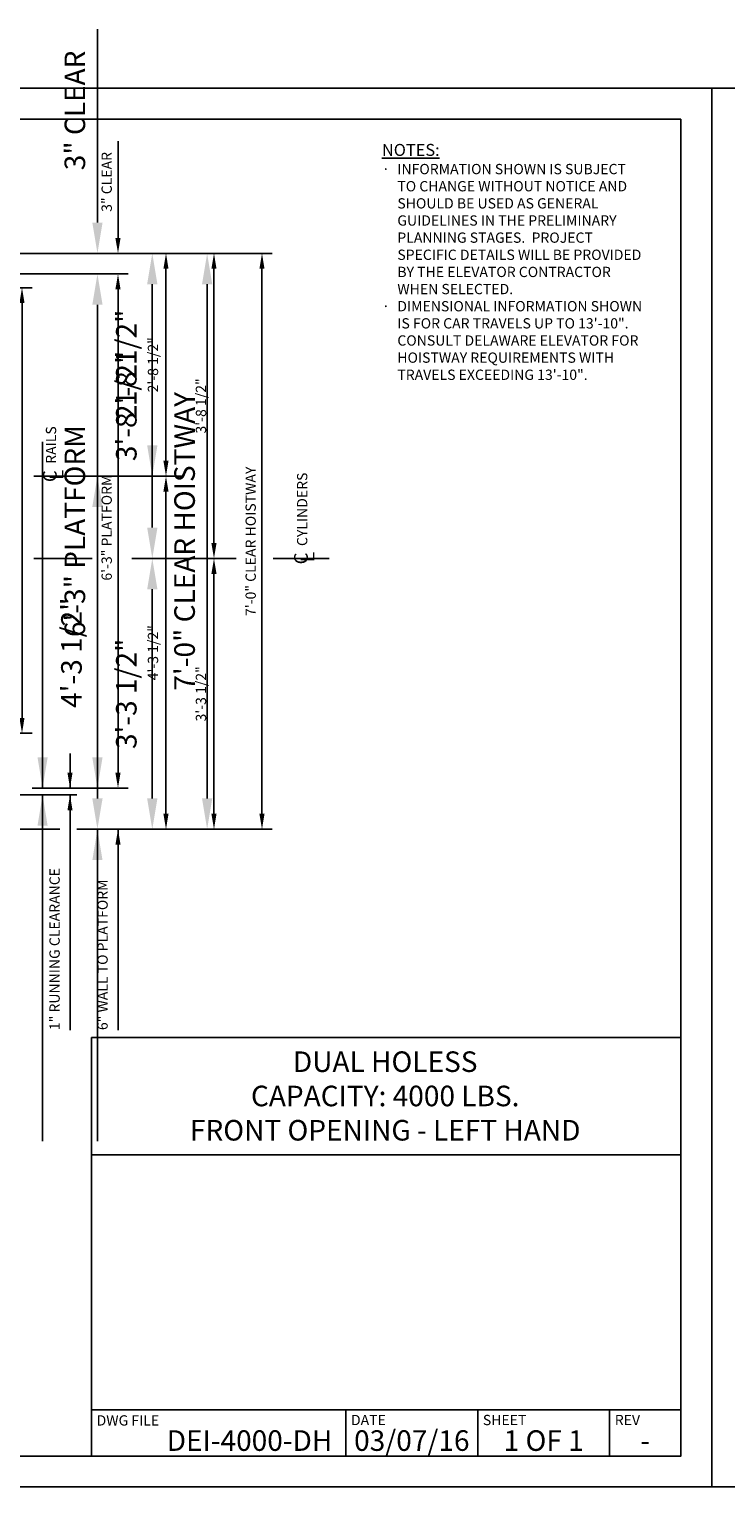
# Model space of a CAD drawing. Extents: x -117 to 687, y 67 to 280.
# Drawn here: x 60 to 161, y 67 to 280 of the extents above; entities that cross this region are included whole.
import ezdxf
from ezdxf.enums import TextEntityAlignment as Align

# ---------------------------------------------------------------- set-up
doc = ezdxf.new("R2010")
doc.units = 0
doc.header["$LTSCALE"] = 16
doc.header["$MEASUREMENT"] = 0
doc.linetypes.add('CENTER2', pattern=[1.125, 0.75, -0.125, 0.125, -0.125])
doc.layers.get('0').update_dxf_attribs({"linetype": 'CONTINUOUS'})
doc.layers.get('DEFPOINTS').update_dxf_attribs({"linetype": 'CONTINUOUS'})
for name, color, linetype in [('2', 1, 'CENTER2'), ('3', 3, 'CONTINUOUS'), ('3 @ 1', 3, 'CONTINUOUS'), ('3 @ 16', 3, 'CONTINUOUS'), ('5', 5, 'CONTINUOUS'), ('5 @ 24', 5, 'CONTINUOUS'), ('5 @ 48', 5, 'CONTINUOUS'), ('8', 6, 'CONTINUOUS'), ('9', 6, 'CONTINUOUS')]:
    doc.layers.add(name, color=color, linetype=linetype)
doc.styles.add('Annotative', font='arial.ttf')
doc.styles.add('BASIC', font='romans.shx')
doc.styles.add('ITALIC', font='SIMPLEX', dxfattribs={"oblique": 10})
doc.styles.get("Standard").update_dxf_attribs({"font": 'romans.shx'})
doc.dimstyles.new('DEI', dxfattribs={"dimscale": 16, "dimtxt": 0.0625, "dimasz": 0.09375, "dimexe": 0.0625, "dimexo": 0.0625, "dimgap": 0.03125, "dimtad": 1, "dimdec": 5, "dimrnd": 0.03125, "dimzin": 3, "dimdsep": 46, "dimlunit": 4, "dimtxsty": 'Standard', "dimcen": 0.09375, "dimclrd": 256, "dimclre": 256, "dimclrt": 3, "dimadec": 0, "dimazin": 0, "dimtfac": 1, "dimtdec": 5, "dimtmove": 2, "dimatfit": 0, "dimfxl": 0, "dimfrac": 2, "dimtolj": 1, "dimtzin": 3, "dimarcsym": 0})

# ---------------------------------------------------------------- blocks, each defined once
blk = doc.blocks.new('*D577')
at = {"layer": '5', "lineweight": -2, "transparency": 16777216}
for p, q in [((41, 247.19), (95, 247.19)), ((93.5, 244.94), (93.5, 165.44)), ((67, 163.19), (95, 163.19))]:
    blk.add_line(p, q, dxfattribs=at)
at = {"layer": '5', "transparency": 16777216}
for points in [[(93.12, 244.94), (93.87, 244.94), (93.5, 247.19)], [(93.12, 165.44), (93.87, 165.44), (93.5, 163.19)]]:
    blk.add_solid(points, dxfattribs=at)
at = {"layer": 'DEFPOINTS', "color": 0, "transparency": 16777216}
for p in [(39.5, 247.19), (65.5, 163.19), (93.5, 163.19)]:
    blk.add_point(p, dxfattribs=at)
at = {"layer": '5', "color": 3, "transparency": 16777216, "insert": (91.85, 205.19), "char_height": 1.5, "attachment_point": 5, "rotation": 90}
blk.add_mtext('\\A1;7\'-0" CLEAR HOISTWAY', dxfattribs=at)
blk = doc.blocks.new('*D578')
at = {"layer": '5', "lineweight": -2, "transparency": 16777216}
for p, q in [((42.5, 247.19), (88.5, 247.19)), ((85.5, 242.69), (85.5, 167.69)), ((68.5, 163.19), (88.5, 163.19))]:
    blk.add_line(p, q, dxfattribs=at)
at = {"layer": '5', "transparency": 16777216}
for points in [[(84.75, 242.69), (86.25, 242.69), (85.5, 247.19)], [(84.75, 167.69), (86.25, 167.69), (85.5, 163.19)]]:
    blk.add_solid(points, dxfattribs=at)
at = {"layer": 'DEFPOINTS', "color": 0, "transparency": 16777216}
for p in [(39.5, 247.19), (65.5, 163.19), (85.5, 163.19)]:
    blk.add_point(p, dxfattribs=at)
at = {"layer": '5', "color": 3, "transparency": 16777216, "insert": (82.21, 205.19), "char_height": 3, "attachment_point": 5, "rotation": 90}
blk.add_mtext('\\A1;7\'-0" CLEAR HOISTWAY', dxfattribs=at)
blk = doc.blocks.new('*D625')
at = {"layer": '5', "lineweight": -2, "transparency": 16777216}
blk.add_line((86.5, 165.44), (86.5, 200.44), dxfattribs=at)
at = {"layer": '5', "transparency": 16777216}
for points in [[(86.12, 200.44), (86.87, 200.44), (86.5, 202.69)], [(86.12, 165.44), (86.87, 165.44), (86.5, 163.19)]]:
    blk.add_solid(points, dxfattribs=at)
at = {"layer": 'DEFPOINTS', "color": 0, "transparency": 16777216}
for p in [(86.5, 202.69), (86.5, 202.69), (86.5, 163.19)]:
    blk.add_point(p, dxfattribs=at)
at = {"layer": '5', "color": 3, "transparency": 16777216, "insert": (84.6, 182.94), "char_height": 1.5, "attachment_point": 5, "rotation": 90}
blk.add_mtext('\\A1;3\'-3 1/2"', dxfattribs=at)
blk = doc.blocks.new('*D626')
at = {"layer": '5', "lineweight": -2, "transparency": 16777216}
for p, q in [((83.5, 202.69), (74.5, 202.69)), ((77.5, 167.69), (77.5, 198.19)), ((83.5, 163.19), (74.5, 163.19))]:
    blk.add_line(p, q, dxfattribs=at)
at = {"layer": '5', "transparency": 16777216}
for points in [[(76.75, 198.19), (78.25, 198.19), (77.5, 202.69)], [(76.75, 167.69), (78.25, 167.69), (77.5, 163.19)]]:
    blk.add_solid(points, dxfattribs=at)
at = {"layer": 'DEFPOINTS', "color": 0, "transparency": 16777216}
for p in [(77.5, 202.69), (86.5, 202.69), (86.5, 163.19)]:
    blk.add_point(p, dxfattribs=at)
at = {"layer": '5', "color": 3, "transparency": 16777216, "insert": (73.71, 182.94), "char_height": 3, "attachment_point": 5, "rotation": 90}
blk.add_mtext('\\A1;3\'-3 1/2"', dxfattribs=at)
blk = doc.blocks.new('*D628')
at = {"layer": '5', "lineweight": -2, "transparency": 16777216}
blk.add_line((86.5, 244.94), (86.5, 204.94), dxfattribs=at)
at = {"layer": '5', "transparency": 16777216}
for points in [[(86.12, 244.94), (86.87, 244.94), (86.5, 247.19)], [(86.12, 204.94), (86.87, 204.94), (86.5, 202.69)]]:
    blk.add_solid(points, dxfattribs=at)
at = {"layer": 'DEFPOINTS', "color": 0, "transparency": 16777216}
for p in [(86.5, 247.19), (86.5, 202.69), (86.5, 202.69)]:
    blk.add_point(p, dxfattribs=at)
at = {"layer": '5', "color": 3, "transparency": 16777216, "insert": (84.6, 224.94), "char_height": 1.5, "attachment_point": 5, "rotation": 90}
blk.add_mtext('\\A1;3\'-8 1/2"', dxfattribs=at)
blk = doc.blocks.new('*D629')
at = {"layer": '5', "lineweight": -2, "transparency": 16777216}
for p, q in [((83.5, 247.19), (74.5, 247.19)), ((77.5, 242.69), (77.5, 207.19)), ((83.5, 202.69), (74.5, 202.69))]:
    blk.add_line(p, q, dxfattribs=at)
at = {"layer": '5', "transparency": 16777216}
for points in [[(76.75, 242.69), (78.25, 242.69), (77.5, 247.19)], [(76.75, 207.19), (78.25, 207.19), (77.5, 202.69)]]:
    blk.add_solid(points, dxfattribs=at)
at = {"layer": 'DEFPOINTS', "color": 0, "transparency": 16777216}
for p in [(86.5, 247.19), (77.5, 202.69), (86.5, 202.69)]:
    blk.add_point(p, dxfattribs=at)
at = {"layer": '5', "color": 3, "transparency": 16777216, "insert": (73.71, 224.94), "char_height": 3, "attachment_point": 5, "rotation": 90}
blk.add_mtext('\\A1;3\'-8 1/2"', dxfattribs=at)
blk = doc.blocks.new('*D631')
at = {"layer": '5', "lineweight": -2, "transparency": 16777216}
for p, q in [((41, 244.19), (74, 244.19)), ((72.5, 241.94), (72.5, 171.44)), ((60, 169.19), (74, 169.19))]:
    blk.add_line(p, q, dxfattribs=at)
at = {"layer": '5', "transparency": 16777216}
for points in [[(72.12, 241.94), (72.87, 241.94), (72.5, 244.19)], [(72.12, 171.44), (72.87, 171.44), (72.5, 169.19)]]:
    blk.add_solid(points, dxfattribs=at)
at = {"layer": 'DEFPOINTS', "color": 0, "transparency": 16777216}
for p in [(39.5, 244.19), (58.5, 169.19), (72.5, 169.19)]:
    blk.add_point(p, dxfattribs=at)
at = {"layer": '5', "color": 3, "transparency": 16777216, "insert": (70.85, 207.19), "char_height": 1.5, "attachment_point": 5, "rotation": 90}
blk.add_mtext('\\A1;6\'-3" PLATFORM', dxfattribs=at)
blk = doc.blocks.new('*D632')
at = {"layer": '5', "lineweight": -2, "transparency": 16777216}
for p, q in [((42.5, 244.19), (72.5, 244.19)), ((69.5, 239.69), (69.5, 173.69)), ((61.5, 169.19), (72.5, 169.19))]:
    blk.add_line(p, q, dxfattribs=at)
at = {"layer": '5', "transparency": 16777216}
for points in [[(68.75, 239.69), (70.25, 239.69), (69.5, 244.19)], [(68.75, 173.69), (70.25, 173.69), (69.5, 169.19)]]:
    blk.add_solid(points, dxfattribs=at)
at = {"layer": 'DEFPOINTS', "color": 0, "transparency": 16777216}
for p in [(39.5, 244.19), (58.5, 169.19), (69.5, 169.19)]:
    blk.add_point(p, dxfattribs=at)
at = {"layer": '5', "color": 3, "transparency": 16777216, "insert": (66.21, 206.69), "char_height": 3, "attachment_point": 5, "rotation": 90}
blk.add_mtext('\\A1;6\'-3" PLATFORM', dxfattribs=at)
blk = doc.blocks.new('*D634')
at = {"layer": '5', "lineweight": -2, "transparency": 16777216}
for p, q in [((41, 242.19), (60, 242.19)), ((58.5, 179.44), (58.5, 239.94)), ((41, 177.19), (60, 177.19))]:
    blk.add_line(p, q, dxfattribs=at)
at = {"layer": '5', "transparency": 16777216}
for points in [[(58.12, 239.94), (58.87, 239.94), (58.5, 242.19)], [(58.12, 179.44), (58.87, 179.44), (58.5, 177.19)]]:
    blk.add_solid(points, dxfattribs=at)
at = {"layer": 'DEFPOINTS', "color": 0, "transparency": 16777216}
for p in [(39.5, 242.19), (58.5, 242.19), (39.5, 177.19)]:
    blk.add_point(p, dxfattribs=at)
at = {"layer": '5', "color": 3, "transparency": 16777216, "insert": (56.85, 210.19), "char_height": 1.5, "attachment_point": 5, "rotation": 90}
blk.add_mtext('\\A1;5\'-5" INSIDE CAB', dxfattribs=at)
blk = doc.blocks.new('*D635')
at = {"layer": '5', "lineweight": -2, "transparency": 16777216}
for p, q in [((36.5, 242.19), (34.5, 242.19)), ((37.5, 181.69), (37.5, 237.69)), ((36.5, 177.19), (34.5, 177.19))]:
    blk.add_line(p, q, dxfattribs=at)
at = {"layer": '5', "transparency": 16777216}
for points in [[(36.75, 237.69), (38.25, 237.69), (37.5, 242.19)], [(36.75, 181.69), (38.25, 181.69), (37.5, 177.19)]]:
    blk.add_solid(points, dxfattribs=at)
at = {"layer": 'DEFPOINTS', "color": 0, "transparency": 16777216}
for p in [(37.5, 242.19), (39.5, 242.19), (39.5, 177.19)]:
    blk.add_point(p, dxfattribs=at)
at = {"layer": '5', "color": 3, "transparency": 16777216, "insert": (34.21, 209.69), "char_height": 3, "attachment_point": 5, "rotation": 90}
blk.add_mtext('\\A1;5\'-5" INSIDE CAB', dxfattribs=at)
blk = doc.blocks.new('*D637')
at = {"layer": '5', "lineweight": -2, "transparency": 16777216}
for p, q in [((72.5, 249.44), (72.5, 263.55)), ((72.5, 241.94), (72.5, 239.69))]:
    blk.add_line(p, q, dxfattribs=at)
at = {"layer": '5', "transparency": 16777216}
for points in [[(72.12, 249.44), (72.87, 249.44), (72.5, 247.19)], [(72.12, 241.94), (72.87, 241.94), (72.5, 244.19)]]:
    blk.add_solid(points, dxfattribs=at)
at = {"layer": 'DEFPOINTS', "color": 0, "transparency": 16777216}
for p in [(72.5, 247.19), (72.5, 247.19), (72.5, 244.19)]:
    blk.add_point(p, dxfattribs=at)
at = {"layer": '5', "color": 3, "transparency": 16777216, "insert": (70.85, 257.62), "char_height": 1.5, "attachment_point": 5, "rotation": 90}
blk.add_mtext('\\A1;3" CLEAR', dxfattribs=at)
blk = doc.blocks.new('*D638')
at = {"layer": '5', "lineweight": -2, "transparency": 16777216}
for p, q in [((69.5, 251.69), (69.5, 279.9)), ((69.5, 247.19), (66.5, 247.19)), ((69.5, 244.19), (66.5, 244.19)), ((69.5, 239.69), (69.5, 235.19))]:
    blk.add_line(p, q, dxfattribs=at)
at = {"layer": '5', "transparency": 16777216}
for points in [[(68.75, 251.69), (70.25, 251.69), (69.5, 247.19)], [(68.75, 239.69), (70.25, 239.69), (69.5, 244.19)]]:
    blk.add_solid(points, dxfattribs=at)
at = {"layer": 'DEFPOINTS', "color": 0, "transparency": 16777216}
for p in [(69.5, 247.19), (72.5, 247.19), (72.5, 244.19)]:
    blk.add_point(p, dxfattribs=at)
at = {"layer": '5', "color": 3, "transparency": 16777216, "insert": (66.21, 268.05), "char_height": 3, "attachment_point": 5, "rotation": 90}
blk.add_mtext('\\A1;3" CLEAR', dxfattribs=at)
blk = doc.blocks.new('*D652')
at = {"layer": '5', "lineweight": -2, "transparency": 16777216}
blk.add_line((79.5, 165.44), (79.5, 212.44), dxfattribs=at)
at = {"layer": '5', "transparency": 16777216}
for points in [[(79.12, 212.44), (79.87, 212.44), (79.5, 214.69)], [(79.12, 165.44), (79.87, 165.44), (79.5, 163.19)]]:
    blk.add_solid(points, dxfattribs=at)
at = {"layer": 'DEFPOINTS', "color": 0, "transparency": 16777216}
for p in [(79.5, 214.69), (79.5, 214.69), (79.5, 163.19)]:
    blk.add_point(p, dxfattribs=at)
at = {"layer": '5', "color": 3, "transparency": 16777216, "insert": (77.6, 188.94), "char_height": 1.5, "attachment_point": 5, "rotation": 90}
blk.add_mtext('\\A1;4\'-3 1/2"', dxfattribs=at)
blk = doc.blocks.new('*D653')
at = {"layer": '5', "lineweight": -2, "transparency": 16777216}
for p, q in [((76.5, 214.69), (66.5, 214.69)), ((69.5, 167.69), (69.5, 210.19)), ((76.5, 163.19), (66.5, 163.19))]:
    blk.add_line(p, q, dxfattribs=at)
at = {"layer": '5', "transparency": 16777216}
for points in [[(68.75, 210.19), (70.25, 210.19), (69.5, 214.69)], [(68.75, 167.69), (70.25, 167.69), (69.5, 163.19)]]:
    blk.add_solid(points, dxfattribs=at)
at = {"layer": 'DEFPOINTS', "color": 0, "transparency": 16777216}
for p in [(69.5, 214.69), (79.5, 214.69), (79.5, 163.19)]:
    blk.add_point(p, dxfattribs=at)
at = {"layer": '5', "color": 3, "transparency": 16777216, "insert": (65.71, 188.94), "char_height": 3, "attachment_point": 5, "rotation": 90}
blk.add_mtext('\\A1;4\'-3 1/2"', dxfattribs=at)
blk = doc.blocks.new('*D655')
at = {"layer": '5', "lineweight": -2, "transparency": 16777216}
blk.add_line((79.5, 216.94), (79.5, 244.94), dxfattribs=at)
at = {"layer": '5', "transparency": 16777216}
for points in [[(79.12, 244.94), (79.87, 244.94), (79.5, 247.19)], [(79.12, 216.94), (79.87, 216.94), (79.5, 214.69)]]:
    blk.add_solid(points, dxfattribs=at)
at = {"layer": 'DEFPOINTS', "color": 0, "transparency": 16777216}
for p in [(79.5, 247.19), (79.5, 247.19), (79.5, 214.69)]:
    blk.add_point(p, dxfattribs=at)
at = {"layer": '5', "color": 3, "transparency": 16777216, "insert": (77.6, 230.94), "char_height": 1.5, "attachment_point": 5, "rotation": 90}
blk.add_mtext('\\A1;2\'-8 1/2"', dxfattribs=at)
blk = doc.blocks.new('*D656')
at = {"layer": '5', "lineweight": -2, "transparency": 16777216}
for p, q in [((76.5, 247.19), (74.5, 247.19)), ((77.5, 219.19), (77.5, 242.69)), ((76.5, 214.69), (74.5, 214.69))]:
    blk.add_line(p, q, dxfattribs=at)
at = {"layer": '5', "transparency": 16777216}
for points in [[(76.75, 242.69), (78.25, 242.69), (77.5, 247.19)], [(76.75, 219.19), (78.25, 219.19), (77.5, 214.69)]]:
    blk.add_solid(points, dxfattribs=at)
at = {"layer": 'DEFPOINTS', "color": 0, "transparency": 16777216}
for p in [(77.5, 247.19), (79.5, 247.19), (79.5, 214.69)]:
    blk.add_point(p, dxfattribs=at)
at = {"layer": '5', "color": 3, "transparency": 16777216, "insert": (73.71, 230.94), "char_height": 3, "attachment_point": 5, "rotation": 90}
blk.add_mtext('\\A1;2\'-8 1/2"', dxfattribs=at)
blk = doc.blocks.new('CL')
at = {"layer": '3', "style": 'BASIC'}
blk.add_text('C', height=0.125, dxfattribs=at).set_placement((0, 0), align=Align.CENTER)
at = {"layer": '3', "style": 'ITALIC', "oblique": 10}
blk.add_text('L', height=0.125, dxfattribs=at).set_placement((-0.033, -0.061))
blk = doc.blocks.new('*U836')
at = {"layer": '5 @ 24'}
dim = blk.add_linear_dim(base=(93.497471, 163.188436), p1=(39.497471, 247.188436), p2=(65.497471, 163.188436), angle=90, text='<> CLEAR HOISTWAY', dimstyle='DEI', override={"dimscale": 24, "dimtix": 0, "dimtofl": 1, "dimtmove": 2, "dimatfit": 0}, dxfattribs=at)
dim.commit()
dim.dimension.update_dxf_attribs({"geometry": '*D577', "text_midpoint": (91.854614, 205.188436), "dimtype": 128})
at = {"layer": '5 @ 48'}
dim = blk.add_linear_dim(base=(85.497471, 163.188436), p1=(39.497471, 247.188436), p2=(65.497471, 163.188436), angle=90, text='<> CLEAR HOISTWAY', dimstyle='DEI', override={"dimscale": 48, "dimtix": 0, "dimtofl": 1, "dimtmove": 2, "dimatfit": 0}, dxfattribs=at)
dim.commit()
dim.dimension.update_dxf_attribs({"geometry": '*D578', "text_midpoint": (82.211757, 205.188436)})
blk = doc.blocks.new('*U853')
at = {"layer": '5 @ 24'}
dim = blk.add_linear_dim(base=(86.497471, 202.688436), p1=(86.497471, 163.188436), p2=(86.497471, 202.688436), angle=90, dimstyle='DEI', override={"dimscale": 24, "dimtix": 0, "dimtofl": 1, "dimtmove": 2, "dimatfit": 0}, dxfattribs=at)
dim.commit()
dim.dimension.update_dxf_attribs({"geometry": '*D625', "text_midpoint": (84.604614, 182.938436)})
at = {"layer": '5 @ 48'}
dim = blk.add_linear_dim(base=(77.497471, 202.688436), p1=(86.497471, 163.188436), p2=(86.497471, 202.688436), angle=90, dimstyle='DEI', override={"dimscale": 48, "dimtix": 0, "dimtofl": 1, "dimtmove": 2, "dimatfit": 0}, dxfattribs=at)
dim.commit()
dim.dimension.update_dxf_attribs({"geometry": '*D626', "text_midpoint": (73.711757, 182.938436)})
blk = doc.blocks.new('*U854')
at = {"layer": '5 @ 24'}
dim = blk.add_linear_dim(base=(86.497471, 202.688436), p1=(86.497471, 247.188436), p2=(86.497471, 202.688436), angle=90, dimstyle='DEI', override={"dimscale": 24, "dimtix": 0, "dimtofl": 1, "dimtmove": 2, "dimatfit": 0}, dxfattribs=at)
dim.commit()
dim.dimension.update_dxf_attribs({"geometry": '*D628', "text_midpoint": (84.604614, 224.938436)})
at = {"layer": '5 @ 48'}
dim = blk.add_linear_dim(base=(77.497471, 202.688436), p1=(86.497471, 247.188436), p2=(86.497471, 202.688436), angle=90, dimstyle='DEI', override={"dimscale": 48, "dimtix": 0, "dimtofl": 1, "dimtmove": 2, "dimatfit": 0}, dxfattribs=at)
dim.commit()
dim.dimension.update_dxf_attribs({"geometry": '*D629', "text_midpoint": (73.711757, 224.938436)})
blk = doc.blocks.new('*U855')
at = {"layer": '5 @ 24'}
dim = blk.add_linear_dim(base=(72.497471, 169.188436), p1=(39.497471, 244.188436), p2=(58.497471, 169.188436), angle=90, text='<> PLATFORM', dimstyle='DEI', override={"dimscale": 24, "dimtix": 0, "dimtofl": 1, "dimtmove": 2, "dimatfit": 0}, dxfattribs=at)
dim.commit()
dim.dimension.update_dxf_attribs({"geometry": '*D631', "text_midpoint": (70.854614, 207.188436), "dimtype": 128})
at = {"layer": '5 @ 48'}
dim = blk.add_linear_dim(base=(69.497471, 169.188436), p1=(39.497471, 244.188436), p2=(58.497471, 169.188436), angle=90, text='<> PLATFORM', dimstyle='DEI', override={"dimscale": 48, "dimtix": 0, "dimtofl": 1, "dimtmove": 2, "dimatfit": 0}, dxfattribs=at)
dim.commit()
dim.dimension.update_dxf_attribs({"geometry": '*D632', "text_midpoint": (66.211757, 206.688436)})
blk = doc.blocks.new('*U856')
at = {"layer": '5 @ 24'}
dim = blk.add_linear_dim(base=(58.497471, 242.188436), p1=(39.497471, 177.188436), p2=(39.497471, 242.188436), angle=90, text='<> INSIDE CAB', dimstyle='DEI', override={"dimscale": 24, "dimtix": 0, "dimtofl": 1, "dimtmove": 2, "dimatfit": 0}, dxfattribs=at)
dim.commit()
dim.dimension.update_dxf_attribs({"geometry": '*D634', "text_midpoint": (56.854614, 210.188436), "dimtype": 128})
at = {"layer": '5 @ 48'}
dim = blk.add_linear_dim(base=(37.497471, 242.188436), p1=(39.497471, 177.188436), p2=(39.497471, 242.188436), angle=90, text='<> INSIDE CAB', dimstyle='DEI', override={"dimscale": 48, "dimtix": 0, "dimtofl": 1, "dimtmove": 2, "dimatfit": 0}, dxfattribs=at)
dim.commit()
dim.dimension.update_dxf_attribs({"geometry": '*D635', "text_midpoint": (34.211757, 209.688436)})
blk = doc.blocks.new('*U857')
at = {"layer": '5 @ 24'}
blk.add_leader([(72.5, 163.19), (72.5, 133.89)], dimstyle='DEI', override={"dimscale": 24}, dxfattribs=at)
at = {"layer": '5 @ 48'}
blk.add_leader([(69.5, 163.19), (69.5, 117.69)], dimstyle='DEI', override={"dimscale": 48}, dxfattribs=at)
blk = doc.blocks.new('*U858')
at = {"layer": '5 @ 24'}
blk.add_leader([(65.5, 168.19), (65.5, 133.89)], dimstyle='DEI', override={"dimscale": 24}, dxfattribs=at)
at = {"layer": '5 @ 48'}
blk.add_leader([(61.5, 168.19), (61.5, 117.69)], dimstyle='DEI', override={"dimscale": 48}, dxfattribs=at)
blk = doc.blocks.new('*U860')
at = {"layer": '5 @ 24'}
dim = blk.add_linear_dim(base=(72.497471, 247.188436), p1=(72.497471, 244.188436), p2=(72.497471, 247.188436), angle=90, text='<> CLEAR', dimstyle='DEI', override={"dimscale": 24, "dimtix": 0, "dimtofl": 0, "dimtmove": 0, "dimatfit": 0}, dxfattribs=at)
dim.commit()
dim.dimension.update_dxf_attribs({"geometry": '*D637', "text_midpoint": (70.854614, 257.617007)})
at = {"layer": '5 @ 48'}
dim = blk.add_linear_dim(base=(69.497471, 247.188436), p1=(72.497471, 244.188436), p2=(72.497471, 247.188436), angle=90, text='<> CLEAR', dimstyle='DEI', override={"dimscale": 48, "dimtix": 0, "dimtofl": 0, "dimtmove": 0, "dimatfit": 0}, dxfattribs=at)
dim.commit()
dim.dimension.update_dxf_attribs({"geometry": '*D638', "text_midpoint": (66.211757, 268.045579)})
blk = doc.blocks.new('*U865')
at = {"layer": '5 @ 24'}
dim = blk.add_linear_dim(base=(79.497471, 214.688436), p1=(79.497471, 163.188436), p2=(79.497471, 214.688436), angle=90, dimstyle='DEI', override={"dimscale": 24, "dimtix": 0, "dimtofl": 1, "dimtmove": 2, "dimatfit": 0}, dxfattribs=at)
dim.commit()
dim.dimension.update_dxf_attribs({"geometry": '*D652', "text_midpoint": (77.604614, 188.938436)})
at = {"layer": '5 @ 48'}
dim = blk.add_linear_dim(base=(69.497471, 214.688436), p1=(79.497471, 163.188436), p2=(79.497471, 214.688436), angle=90, dimstyle='DEI', override={"dimscale": 48, "dimtix": 0, "dimtofl": 1, "dimtmove": 2, "dimatfit": 0}, dxfattribs=at)
dim.commit()
dim.dimension.update_dxf_attribs({"geometry": '*D653', "text_midpoint": (65.711757, 188.938436)})
blk = doc.blocks.new('*U866')
at = {"layer": '5 @ 24'}
dim = blk.add_linear_dim(base=(79.497471, 247.188436), p1=(79.497471, 214.688436), p2=(79.497471, 247.188436), angle=90, dimstyle='DEI', override={"dimscale": 24, "dimtix": 0, "dimtofl": 1, "dimtmove": 2, "dimatfit": 0}, dxfattribs=at)
dim.commit()
dim.dimension.update_dxf_attribs({"geometry": '*D655', "text_midpoint": (77.604614, 230.938436)})
at = {"layer": '5 @ 48'}
dim = blk.add_linear_dim(base=(77.497471, 247.188436), p1=(79.497471, 214.688436), p2=(79.497471, 247.188436), angle=90, dimstyle='DEI', override={"dimscale": 48, "dimtix": 0, "dimtofl": 1, "dimtmove": 2, "dimatfit": 0}, dxfattribs=at)
dim.commit()
dim.dimension.update_dxf_attribs({"geometry": '*D656', "text_midpoint": (73.711757, 230.938436)})
blk = doc.blocks.new('*U913')
at = {"layer": '5 @ 24'}
blk.add_leader([(65.5, 169.19), (65.5, 174.25)], dimstyle='DEI', override={"dimscale": 24}, dxfattribs=at)
at = {"layer": '5 @ 48'}
blk.add_leader([(61.5, 169.19), (61.5, 219.68)], dimstyle='DEI', override={"dimscale": 48}, dxfattribs=at)

msp = doc.modelspace()

# ---------------------------------------------------------------- linework, layer by layer
at = {"layer": '2'}
for p, q in [((60.22, 214.69), (68.72, 214.69)), ((74.02, 214.69), (81.98, 214.69)), ((60.22, 202.69), (68.72, 202.69)), ((80.94, 202.69), (89.75, 202.69)), ((95.12, 202.69), (103.28, 202.69))]:
    msp.add_line(p, q, dxfattribs=at)
at = {"layer": '5'}
for p, q in [((41, 168.19), (66.5, 168.19)), ((64, 163.19), (41, 163.19))]:
    msp.add_line(p, q, dxfattribs=at)
at = {"layer": '8'}
msp.add_lwpolyline([(154.59, 266.79), (-100.46, 266.79), (-100.46, 71.76), (154.59, 71.76)], close=True, dxfattribs=at)
at = {"layer": '9'}
for p, q in [((68.63, 132.83), (68.63, 71.76)), ((68.63, 132.83), (154.47, 132.83)), ((68.63, 115.68), (154.59, 115.68))]:
    msp.add_line(p, q, dxfattribs=at)
at = {"layer": '9', "color": 0}
for p, q in [((154.59, 78.51), (68.63, 78.51)), ((105.73, 78.51, 0.03), (105.73, 71.76, -3.86))]:
    msp.add_line(p, q, dxfattribs=at)
at = {"layer": '9', "color": 0, "extrusion": (0, -0.5, 0.866025)}
for p, q in [((124.96, 78.51, -5.83), (124.96, 71.76, -9.73)), ((144.2, 78.51, -5.83), (144.2, 71.76, -9.73))]:
    msp.add_line(p, q, dxfattribs=at)
at = {"layer": 'DEFPOINTS'}
for points in [[(-104.96, 67.26), (159.09, 67.26), (159.09, 271.29), (-104.96, 271.29)], [(159.09, 67.26), (423.13, 67.26), (423.13, 271.29), (159.09, 271.29)]]:
    msp.add_lwpolyline(points, close=True, dxfattribs=at)

# ---------------------------------------------------------------- block references
at = {"xscale": 16, "yscale": 16, "zscale": 16, "rotation": 90}
for p in [(63.55, 214.69), (100.18, 202.69)]:
    msp.add_blockref('CL', p, dxfattribs=at)
at = {"layer": '5'}
for name in ['*U860', '*U836', '*U854', '*U866', '*U855', '*U856', '*U913', '*U865', '*U853', '*U858', '*U857']:
    msp.add_blockref(name, (0, 0), dxfattribs=at)

# ---------------------------------------------------------------- texts
at = {"layer": '3'}
for s, p in [('RAILS', (63.48, 216.5)), ('CYLINDERS', (100.11, 204.5)), ('1" RUNNING CLEARANCE', (64, 133.89)), ('6" WALL TO PLATFORM', (71, 133.89))]:
    msp.add_text(s, height=1.5, rotation=90, dxfattribs=at).set_placement(p)
at = {"layer": '3', "style": 'Annotative'}
for tag, text, p in [('DEI-4000-DH', '???', (91.68, 74.01, -3.86)), ('-', '?', (149.39, 74.01, -9.18))]:
    msp.add_attdef(tag, text=text, height=3, dxfattribs=at).set_placement(p, align=Align.MIDDLE_CENTER)
at = {"layer": '3 @ 1', "style": 'Annotative'}
for s, p in [('DWG FILE', (69.38, 77.7, -9.18)), ('DATE', (106.48, 77.76)), ('SHEET', (125.71, 77.76)), ('REV', (144.95, 77.76, -9.18))]:
    msp.add_text(s, height=1.5, dxfattribs=at).set_placement(p, align=Align.TOP_LEFT)
for s, p in [('03/07/16', (115.35, 74.01)), ('1 OF 1', (134.58, 74.01))]:
    msp.add_text(s, height=3, dxfattribs=at).set_placement(p, align=Align.MIDDLE_CENTER)
at = {"layer": '3 @ 1', "insert": (111.47, 124.28), "char_height": 3, "attachment_point": 5, "style": 'Annotative'}
msp.add_mtext_dynamic_manual_height_columns('DUAL HOLESS\\PCAPACITY: 4000 LBS.\\PFRONT OPENING - LEFT HAND', width=92.4597, gutter_width=1, heights=[0], dxfattribs=at)
at = {"layer": '3 @ 16', "insert": (110.99, 263.16), "char_height": 1.5, "width": 38.7717, "attachment_point": 1}
msp.add_mtext('{\\H1.1667x;\\LNOTES:}\\P\\pi-1.5,l1.5,t1.5;{\\fSymbol|b0|i0|c2|p18;·^I}INFORMATION SHOWN IS SUBJECT TO CHANGE WITHOUT NOTICE AND SHOULD BE USED AS GENERAL GUIDELINES IN THE PRELIMINARY PLANNING STAGES.  PROJECT SPECIFIC DETAILS WILL BE PROVIDED BY THE ELEVATOR CONTRACTOR WHEN SELECTED.\\P{\\fSymbol|b0|i0|c2|p18;·^I}DIMENSIONAL INFORMATION SHOWN IS FOR CAR TRAVELS UP TO 13\'-10".  CONSULT DELAWARE ELEVATOR FOR HOISTWAY REQUIREMENTS WITH TRAVELS EXCEEDING 13\'-10".', dxfattribs=at)

doc.saveas('drawing.dxf')
